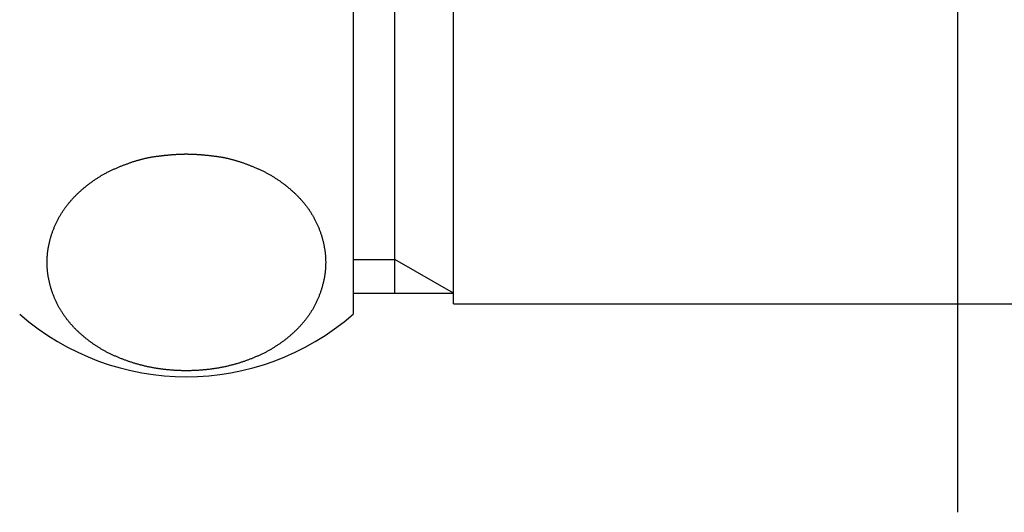
# Model space of a CAD drawing. Extents: x -1400 to 197, y -5205 to 390.
# Drawn here: x -262 to -238, y -2449 to -2438 of the extents above; entities that cross this region are included whole.
import ezdxf

# ---------------------------------------------------------------- set-up
doc = ezdxf.new("R2010")
doc.units = 0
for name, color, linetype in [('__-1-1', 7, 'CONTINUOUS'), ('____2D-2', 7, 'CONTINUOUS'), ('CLASS1', 7, 'CONTINUOUS')]:
    doc.layers.add(name, color=color, linetype=linetype)

# ---------------------------------------------------------------- blocks, each defined once
blk = doc.blocks.new('____-182')
at = {"layer": 'CLASS1', "color": 17, "linetype": 'CONTINUOUS'}
for p, q in [((7882.48, 3835), (7882.48, 3787.75)), ((7867.98, 3817.5), (7867.98, 3792.5)), ((7868.98, 3793), (7868.98, 3817)), ((7870.388, 3792.75), (7870.388, 3816.591)), ((7867.98, 3793.813), (7868.98, 3793.813)), ((7870.388, 3793), (7868.98, 3793.813)), ((7867.98, 3793), (7870.388, 3793)), ((7870.388, 3792.75), (7889.68, 3792.75))]:
    blk.add_line(p, q, dxfattribs=at)
at = {"layer": 'CLASS1', "color": 17, "linetype": 'CONTINUOUS', "flags": 128}
blk.add_lwpolyline([(7863.98, 3796.34), (7863.989, 3796.34), (7863.998, 3796.34), (7864.008, 3796.34), (7864.017, 3796.339), (7864.027, 3796.339), (7864.036, 3796.339), (7864.046, 3796.339), (7864.055, 3796.339), (7864.065, 3796.339), (7864.075, 3796.338), (7864.085, 3796.338), (7864.095, 3796.338), (7864.105, 3796.337), (7864.115, 3796.337), (7864.125, 3796.337), (7864.136, 3796.336), (7864.146, 3796.336), (7864.156, 3796.335), (7864.167, 3796.335), (7864.177, 3796.334), (7864.188, 3796.334), (7864.199, 3796.333), (7864.21, 3796.332), (7864.22, 3796.332), (7864.231, 3796.331), (7864.242, 3796.33), (7864.253, 3796.329), (7864.264, 3796.329), (7864.276, 3796.328), (7864.287, 3796.327), (7864.298, 3796.326), (7864.31, 3796.325), (7864.321, 3796.324), (7864.333, 3796.324), (7864.344, 3796.323), (7864.356, 3796.322), (7864.368, 3796.321), (7864.38, 3796.32), (7864.392, 3796.318), (7864.404, 3796.317), (7864.416, 3796.316), (7864.428, 3796.315), (7864.44, 3796.314), (7864.452, 3796.313), (7864.464, 3796.311), (7864.477, 3796.31), (7864.489, 3796.309), (7864.502, 3796.308), (7864.515, 3796.306), (7864.527, 3796.305), (7864.54, 3796.303), (7864.553, 3796.302), (7864.566, 3796.301), (7864.579, 3796.299), (7864.592, 3796.298), (7864.605, 3796.296), (7864.618, 3796.294), (7864.631, 3796.293), (7864.645, 3796.291), (7864.658, 3796.29), (7864.671, 3796.288), (7864.685, 3796.286), (7864.699, 3796.284), (7864.712, 3796.283), (7864.726, 3796.281), (7864.74, 3796.279), (7864.754, 3796.277), (7864.768, 3796.275), (7864.781, 3796.273), (7864.795, 3796.27), (7864.81, 3796.268), (7864.824, 3796.266), (7864.838, 3796.263), (7864.852, 3796.26), (7864.866, 3796.258), (7864.88, 3796.255), (7864.895, 3796.252), (7864.909, 3796.249), (7864.924, 3796.246), (7864.938, 3796.243), (7864.953, 3796.24), (7864.967, 3796.236), (7864.982, 3796.233), (7864.997, 3796.229), (7865.011, 3796.226), (7865.026, 3796.222), (7865.041, 3796.218), (7865.056, 3796.214), (7865.071, 3796.21), (7865.086, 3796.206), (7865.101, 3796.202), (7865.116, 3796.198), (7865.131, 3796.194), (7865.146, 3796.189), (7865.162, 3796.185), (7865.177, 3796.18), (7865.192, 3796.176), (7865.208, 3796.171), (7865.223, 3796.166), (7865.239, 3796.161), (7865.254, 3796.156), (7865.27, 3796.151), (7865.286, 3796.146), (7865.301, 3796.141), (7865.317, 3796.135), (7865.333, 3796.13), (7865.349, 3796.124), (7865.365, 3796.119), (7865.381, 3796.113), (7865.397, 3796.107), (7865.413, 3796.101), (7865.429, 3796.095), (7865.445, 3796.089), (7865.461, 3796.083), (7865.477, 3796.077), (7865.494, 3796.07), (7865.51, 3796.064), (7865.527, 3796.057), (7865.543, 3796.051), (7865.56, 3796.044), (7865.576, 3796.037), (7865.593, 3796.03), (7865.609, 3796.023), (7865.626, 3796.016), (7865.643, 3796.009), (7865.66, 3796.002), (7865.677, 3795.995), (7865.694, 3795.987), (7865.71, 3795.98), (7865.727, 3795.972), (7865.744, 3795.964), (7865.761, 3795.957), (7865.778, 3795.949), (7865.794, 3795.941), (7865.811, 3795.933), (7865.827, 3795.925), (7865.844, 3795.916), (7865.86, 3795.908), (7865.876, 3795.9), (7865.893, 3795.891), (7865.909, 3795.883), (7865.925, 3795.874), (7865.941, 3795.865), (7865.957, 3795.856), (7865.973, 3795.847), (7865.989, 3795.838), (7866.005, 3795.829), (7866.02, 3795.82), (7866.036, 3795.811), (7866.052, 3795.801), (7866.067, 3795.792), (7866.083, 3795.782), (7866.098, 3795.772), (7866.114, 3795.763), (7866.129, 3795.753), (7866.145, 3795.743), (7866.16, 3795.733), (7866.175, 3795.723), (7866.19, 3795.712), (7866.205, 3795.702), (7866.22, 3795.692), (7866.235, 3795.681), (7866.25, 3795.67), (7866.265, 3795.66), (7866.28, 3795.649), (7866.294, 3795.638), (7866.309, 3795.627), (7866.323, 3795.616), (7866.338, 3795.605), (7866.352, 3795.594), (7866.367, 3795.582), (7866.381, 3795.571), (7866.395, 3795.559), (7866.41, 3795.548), (7866.424, 3795.536), (7866.438, 3795.524), (7866.452, 3795.513), (7866.466, 3795.501), (7866.48, 3795.489), (7866.494, 3795.476), (7866.507, 3795.464), (7866.521, 3795.452), (7866.535, 3795.439), (7866.549, 3795.427), (7866.562, 3795.414), (7866.576, 3795.402), (7866.589, 3795.389), (7866.602, 3795.376), (7866.616, 3795.363), (7866.629, 3795.35), (7866.642, 3795.337), (7866.655, 3795.324), (7866.668, 3795.31), (7866.681, 3795.297), (7866.694, 3795.283), (7866.707, 3795.27), (7866.719, 3795.256), (7866.732, 3795.242), (7866.744, 3795.229), (7866.756, 3795.215), (7866.768, 3795.201), (7866.78, 3795.187), (7866.792, 3795.173), (7866.804, 3795.159), (7866.815, 3795.145), (7866.827, 3795.13), (7866.838, 3795.116), (7866.849, 3795.101), (7866.86, 3795.087), (7866.871, 3795.072), (7866.882, 3795.058), (7866.893, 3795.043), (7866.903, 3795.028), (7866.914, 3795.013), (7866.924, 3794.998), (7866.934, 3794.983), (7866.944, 3794.968), (7866.954, 3794.953), (7866.964, 3794.938), (7866.973, 3794.922), (7866.983, 3794.907), (7866.992, 3794.891), (7867.002, 3794.876), (7867.011, 3794.86), (7867.02, 3794.844), (7867.029, 3794.829), (7867.038, 3794.813), (7867.046, 3794.797), (7867.055, 3794.781), (7867.063, 3794.765), (7867.072, 3794.749), (7867.08, 3794.732), (7867.088, 3794.716), (7867.096, 3794.7), (7867.104, 3794.683), (7867.112, 3794.667), (7867.119, 3794.65), (7867.127, 3794.633), (7867.134, 3794.616), (7867.141, 3794.6), (7867.148, 3794.583), (7867.155, 3794.566), (7867.162, 3794.549), (7867.169, 3794.532), (7867.175, 3794.514), (7867.182, 3794.497), (7867.188, 3794.48), (7867.194, 3794.462), (7867.2, 3794.445), (7867.206, 3794.427), (7867.212, 3794.409), (7867.218, 3794.392), (7867.223, 3794.374), (7867.229, 3794.356), (7867.234, 3794.338), (7867.239, 3794.32), (7867.244, 3794.302), (7867.249, 3794.284), (7867.254, 3794.266), (7867.259, 3794.248), (7867.263, 3794.23), (7867.267, 3794.212), (7867.271, 3794.193), (7867.275, 3794.175), (7867.279, 3794.157), (7867.283, 3794.139), (7867.286, 3794.121), (7867.289, 3794.103), (7867.293, 3794.085), (7867.296, 3794.067), (7867.298, 3794.049), (7867.301, 3794.031), (7867.304, 3794.013), (7867.306, 3793.995), (7867.308, 3793.976), (7867.31, 3793.958), (7867.312, 3793.94), (7867.314, 3793.922), (7867.315, 3793.904), (7867.316, 3793.886), (7867.318, 3793.868), (7867.319, 3793.85), (7867.32, 3793.832), (7867.32, 3793.814), (7867.321, 3793.796), (7867.321, 3793.778), (7867.322, 3793.76), (7867.322, 3793.741), (7867.322, 3793.723), (7867.321, 3793.705), (7867.321, 3793.687), (7867.32, 3793.669), (7867.32, 3793.651), (7867.319, 3793.633), (7867.318, 3793.615), (7867.316, 3793.597), (7867.315, 3793.579), (7867.314, 3793.561), (7867.312, 3793.543), (7867.31, 3793.524), (7867.308, 3793.506), (7867.306, 3793.488), (7867.304, 3793.47), (7867.301, 3793.452), (7867.298, 3793.434), (7867.296, 3793.416), (7867.293, 3793.398), (7867.29, 3793.38), (7867.286, 3793.362), (7867.283, 3793.344), (7867.279, 3793.326), (7867.275, 3793.307), (7867.271, 3793.289), (7867.267, 3793.271), (7867.263, 3793.253), (7867.259, 3793.235), (7867.254, 3793.217), (7867.249, 3793.199), (7867.245, 3793.181), (7867.239, 3793.163), (7867.234, 3793.145), (7867.229, 3793.127), (7867.223, 3793.109), (7867.218, 3793.091), (7867.212, 3793.073), (7867.206, 3793.056), (7867.2, 3793.038), (7867.194, 3793.02), (7867.188, 3793.003), (7867.182, 3792.986), (7867.175, 3792.968), (7867.169, 3792.951), (7867.162, 3792.934), (7867.155, 3792.917), (7867.148, 3792.9), (7867.141, 3792.883), (7867.134, 3792.866), (7867.127, 3792.849), (7867.119, 3792.833), (7867.112, 3792.816), (7867.104, 3792.8), (7867.096, 3792.783), (7867.088, 3792.767), (7867.08, 3792.75), (7867.072, 3792.734), (7867.064, 3792.718), (7867.055, 3792.702), (7867.047, 3792.686), (7867.038, 3792.67), (7867.029, 3792.654), (7867.02, 3792.638), (7867.011, 3792.623), (7867.002, 3792.607), (7866.993, 3792.591), (7866.983, 3792.576), (7866.974, 3792.56), (7866.964, 3792.545), (7866.954, 3792.53), (7866.944, 3792.515), (7866.934, 3792.499), (7866.924, 3792.484), (7866.914, 3792.469), (7866.903, 3792.455), (7866.893, 3792.44), (7866.882, 3792.425), (7866.871, 3792.41), (7866.86, 3792.396), (7866.849, 3792.381), (7866.838, 3792.367), (7866.827, 3792.352), (7866.815, 3792.338), (7866.804, 3792.324), (7866.792, 3792.31), (7866.78, 3792.296), (7866.768, 3792.282), (7866.756, 3792.268), (7866.744, 3792.254), (7866.732, 3792.24), (7866.719, 3792.227), (7866.707, 3792.213), (7866.694, 3792.199), (7866.681, 3792.186), (7866.668, 3792.173), (7866.655, 3792.159), (7866.642, 3792.146), (7866.629, 3792.133), (7866.616, 3792.12), (7866.602, 3792.107), (7866.589, 3792.094), (7866.575, 3792.081), (7866.562, 3792.069), (7866.548, 3792.056), (7866.535, 3792.043), (7866.521, 3792.031), (7866.507, 3792.019), (7866.494, 3792.007), (7866.48, 3791.994), (7866.466, 3791.982), (7866.452, 3791.97), (7866.438, 3791.959), (7866.424, 3791.947), (7866.409, 3791.935), (7866.395, 3791.923), (7866.381, 3791.912), (7866.367, 3791.901), (7866.352, 3791.889), (7866.338, 3791.878), (7866.323, 3791.867), (7866.309, 3791.856), (7866.294, 3791.845), (7866.279, 3791.834), (7866.265, 3791.823), (7866.25, 3791.813), (7866.235, 3791.802), (7866.22, 3791.791), (7866.205, 3791.781), (7866.19, 3791.771), (7866.175, 3791.761), (7866.16, 3791.75), (7866.144, 3791.74), (7866.129, 3791.73), (7866.114, 3791.721), (7866.098, 3791.711), (7866.083, 3791.701), (7866.067, 3791.691), (7866.052, 3791.682), (7866.036, 3791.673), (7866.02, 3791.663), (7866.004, 3791.654), (7865.989, 3791.645), (7865.973, 3791.636), (7865.957, 3791.627), (7865.941, 3791.618), (7865.925, 3791.609), (7865.908, 3791.601), (7865.892, 3791.592), (7865.876, 3791.583), (7865.86, 3791.575), (7865.843, 3791.567), (7865.827, 3791.559), (7865.81, 3791.55), (7865.794, 3791.542), (7865.777, 3791.534), (7865.761, 3791.527), (7865.744, 3791.519), (7865.727, 3791.511), (7865.71, 3791.503), (7865.693, 3791.496), (7865.676, 3791.489), (7865.659, 3791.481), (7865.642, 3791.474), (7865.625, 3791.467), (7865.608, 3791.46), (7865.591, 3791.453), (7865.574, 3791.446), (7865.557, 3791.439), (7865.54, 3791.432), (7865.523, 3791.425), (7865.506, 3791.419), (7865.488, 3791.412), (7865.471, 3791.406), (7865.454, 3791.399), (7865.437, 3791.393), (7865.419, 3791.387), (7865.402, 3791.381), (7865.385, 3791.375), (7865.367, 3791.369), (7865.35, 3791.363), (7865.333, 3791.357), (7865.315, 3791.351), (7865.298, 3791.346), (7865.28, 3791.34), (7865.263, 3791.334), (7865.246, 3791.329), (7865.228, 3791.324), (7865.211, 3791.318), (7865.193, 3791.313), (7865.175, 3791.308), (7865.158, 3791.303), (7865.14, 3791.298), (7865.123, 3791.293), (7865.105, 3791.288), (7865.087, 3791.284), (7865.07, 3791.279), (7865.052, 3791.275), (7865.034, 3791.27), (7865.016, 3791.266), (7864.999, 3791.261), (7864.981, 3791.257), (7864.963, 3791.253), (7864.945, 3791.249), (7864.927, 3791.245), (7864.909, 3791.241), (7864.891, 3791.237), (7864.873, 3791.233), (7864.855, 3791.23), (7864.837, 3791.226), (7864.819, 3791.223), (7864.801, 3791.219), (7864.783, 3791.216), (7864.765, 3791.212), (7864.747, 3791.209), (7864.729, 3791.206), (7864.711, 3791.203), (7864.693, 3791.2), (7864.675, 3791.197), (7864.657, 3791.194), (7864.638, 3791.192), (7864.62, 3791.189), (7864.602, 3791.187), (7864.584, 3791.184), (7864.565, 3791.182), (7864.547, 3791.179), (7864.529, 3791.177), (7864.51, 3791.175), (7864.492, 3791.173), (7864.474, 3791.171), (7864.455, 3791.169), (7864.437, 3791.167), (7864.419, 3791.165), (7864.401, 3791.163), (7864.382, 3791.162), (7864.364, 3791.16), (7864.346, 3791.159), (7864.327, 3791.157), (7864.309, 3791.156), (7864.291, 3791.154), (7864.272, 3791.153), (7864.254, 3791.152), (7864.236, 3791.151), (7864.218, 3791.15), (7864.199, 3791.149), (7864.181, 3791.148), (7864.163, 3791.147), (7864.144, 3791.147), (7864.126, 3791.146), (7864.108, 3791.146), (7864.089, 3791.145), (7864.071, 3791.145), (7864.053, 3791.144), (7864.034, 3791.144), (7864.016, 3791.144), (7863.998, 3791.144), (7863.98, 3791.144), (7863.961, 3791.144), (7863.943, 3791.144), (7863.925, 3791.144), (7863.906, 3791.144), (7863.888, 3791.145), (7863.87, 3791.145), (7863.851, 3791.146), (7863.833, 3791.146), (7863.815, 3791.147), (7863.797, 3791.147), (7863.778, 3791.148), (7863.76, 3791.149), (7863.742, 3791.15), (7863.723, 3791.151), (7863.705, 3791.152), (7863.687, 3791.153), (7863.668, 3791.154), (7863.65, 3791.156), (7863.632, 3791.157), (7863.614, 3791.159), (7863.595, 3791.16), (7863.577, 3791.162), (7863.559, 3791.163), (7863.54, 3791.165), (7863.522, 3791.167), (7863.504, 3791.169), (7863.485, 3791.171), (7863.467, 3791.173), (7863.449, 3791.175), (7863.43, 3791.177), (7863.412, 3791.179), (7863.394, 3791.182), (7863.376, 3791.184), (7863.357, 3791.187), (7863.339, 3791.189), (7863.321, 3791.192), (7863.303, 3791.194), (7863.284, 3791.197), (7863.266, 3791.2), (7863.248, 3791.203), (7863.23, 3791.206), (7863.212, 3791.209), (7863.194, 3791.213), (7863.176, 3791.216), (7863.158, 3791.219), (7863.14, 3791.223), (7863.122, 3791.226), (7863.104, 3791.23), (7863.086, 3791.233), (7863.068, 3791.237), (7863.05, 3791.241), (7863.032, 3791.245), (7863.014, 3791.249), (7862.996, 3791.253), (7862.978, 3791.257), (7862.961, 3791.261), (7862.943, 3791.266), (7862.925, 3791.27), (7862.907, 3791.275), (7862.89, 3791.279), (7862.872, 3791.284), (7862.854, 3791.288), (7862.837, 3791.293), (7862.819, 3791.298), (7862.801, 3791.303), (7862.784, 3791.308), (7862.766, 3791.313), (7862.749, 3791.318), (7862.731, 3791.324), (7862.714, 3791.329), (7862.696, 3791.335), (7862.679, 3791.34), (7862.661, 3791.346), (7862.644, 3791.351), (7862.626, 3791.357), (7862.609, 3791.363), (7862.592, 3791.369), (7862.574, 3791.375), (7862.557, 3791.381), (7862.54, 3791.387), (7862.522, 3791.393), (7862.505, 3791.4), (7862.488, 3791.406), (7862.471, 3791.412), (7862.454, 3791.419), (7862.436, 3791.426), (7862.419, 3791.432), (7862.402, 3791.439), (7862.385, 3791.446), (7862.368, 3791.453), (7862.351, 3791.46), (7862.334, 3791.467), (7862.317, 3791.474), (7862.3, 3791.481), (7862.283, 3791.489), (7862.266, 3791.496), (7862.249, 3791.504), (7862.232, 3791.511), (7862.215, 3791.519), (7862.199, 3791.527), (7862.182, 3791.535), (7862.165, 3791.543), (7862.149, 3791.551), (7862.132, 3791.559), (7862.116, 3791.567), (7862.099, 3791.575), (7862.083, 3791.584), (7862.067, 3791.592), (7862.051, 3791.601), (7862.035, 3791.61), (7862.018, 3791.618), (7862.002, 3791.627), (7861.986, 3791.636), (7861.971, 3791.645), (7861.955, 3791.654), (7861.939, 3791.664), (7861.923, 3791.673), (7861.908, 3791.682), (7861.892, 3791.692), (7861.876, 3791.701), (7861.861, 3791.711), (7861.846, 3791.721), (7861.83, 3791.731), (7861.815, 3791.741), (7861.8, 3791.751), (7861.785, 3791.761), (7861.769, 3791.771), (7861.754, 3791.781), (7861.739, 3791.792), (7861.724, 3791.802), (7861.71, 3791.813), (7861.695, 3791.824), (7861.68, 3791.834), (7861.665, 3791.845), (7861.651, 3791.856), (7861.636, 3791.867), (7861.622, 3791.878), (7861.607, 3791.89), (7861.593, 3791.901), (7861.578, 3791.912), (7861.564, 3791.924), (7861.55, 3791.936), (7861.536, 3791.947), (7861.522, 3791.959), (7861.508, 3791.971), (7861.494, 3791.983), (7861.48, 3791.995), (7861.466, 3792.007), (7861.452, 3792.019), (7861.438, 3792.032), (7861.425, 3792.044), (7861.411, 3792.056), (7861.398, 3792.069), (7861.384, 3792.082), (7861.371, 3792.095), (7861.357, 3792.107), (7861.344, 3792.12), (7861.331, 3792.133), (7861.317, 3792.147), (7861.304, 3792.16), (7861.291, 3792.173), (7861.278, 3792.186), (7861.266, 3792.2), (7861.253, 3792.214), (7861.24, 3792.227), (7861.228, 3792.241), (7861.216, 3792.255), (7861.203, 3792.268), (7861.191, 3792.282), (7861.18, 3792.296), (7861.168, 3792.31), (7861.156, 3792.325), (7861.145, 3792.339), (7861.133, 3792.353), (7861.122, 3792.367), (7861.111, 3792.382), (7861.1, 3792.396), (7861.089, 3792.411), (7861.078, 3792.426), (7861.067, 3792.44), (7861.057, 3792.455), (7861.046, 3792.47), (7861.036, 3792.485), (7861.026, 3792.5), (7861.016, 3792.515), (7861.006, 3792.53), (7860.996, 3792.546), (7860.986, 3792.561), (7860.977, 3792.576), (7860.967, 3792.592), (7860.958, 3792.607), (7860.949, 3792.623), (7860.94, 3792.639), (7860.931, 3792.655), (7860.922, 3792.67), (7860.913, 3792.686), (7860.905, 3792.702), (7860.896, 3792.718), (7860.888, 3792.735), (7860.88, 3792.751), (7860.871, 3792.767), (7860.864, 3792.784), (7860.856, 3792.8), (7860.848, 3792.817), (7860.84, 3792.833), (7860.833, 3792.85), (7860.826, 3792.867), (7860.818, 3792.884), (7860.811, 3792.9), (7860.804, 3792.917), (7860.798, 3792.935), (7860.791, 3792.952), (7860.784, 3792.969), (7860.778, 3792.986), (7860.771, 3793.004), (7860.765, 3793.021), (7860.759, 3793.038), (7860.753, 3793.056), (7860.747, 3793.074), (7860.742, 3793.091), (7860.736, 3793.109), (7860.731, 3793.127), (7860.725, 3793.145), (7860.72, 3793.163), (7860.715, 3793.181), (7860.71, 3793.199), (7860.705, 3793.217), (7860.701, 3793.236), (7860.696, 3793.254), (7860.692, 3793.272), (7860.688, 3793.29), (7860.684, 3793.308), (7860.68, 3793.326), (7860.676, 3793.344), (7860.673, 3793.362), (7860.67, 3793.38), (7860.666, 3793.398), (7860.663, 3793.416), (7860.661, 3793.434), (7860.658, 3793.452), (7860.656, 3793.471), (7860.653, 3793.489), (7860.651, 3793.507), (7860.649, 3793.525), (7860.647, 3793.543), (7860.645, 3793.561), (7860.644, 3793.579), (7860.643, 3793.597), (7860.641, 3793.615), (7860.64, 3793.633), (7860.639, 3793.651), (7860.639, 3793.669), (7860.638, 3793.688), (7860.638, 3793.706), (7860.637, 3793.724), (7860.637, 3793.742), (7860.637, 3793.76), (7860.638, 3793.778), (7860.638, 3793.796), (7860.639, 3793.814), (7860.639, 3793.832), (7860.64, 3793.85), (7860.641, 3793.868), (7860.643, 3793.886), (7860.644, 3793.905), (7860.645, 3793.923), (7860.647, 3793.941), (7860.649, 3793.959), (7860.651, 3793.977), (7860.653, 3793.995), (7860.655, 3794.013), (7860.658, 3794.031), (7860.661, 3794.049), (7860.663, 3794.067), (7860.666, 3794.085), (7860.67, 3794.103), (7860.673, 3794.121), (7860.676, 3794.14), (7860.68, 3794.158), (7860.684, 3794.176), (7860.688, 3794.194), (7860.692, 3794.212), (7860.696, 3794.23), (7860.701, 3794.248), (7860.705, 3794.266), (7860.71, 3794.284), (7860.715, 3794.302), (7860.72, 3794.32), (7860.725, 3794.338), (7860.73, 3794.356), (7860.736, 3794.374), (7860.742, 3794.392), (7860.747, 3794.41), (7860.753, 3794.427), (7860.759, 3794.445), (7860.765, 3794.463), (7860.771, 3794.48), (7860.778, 3794.497), (7860.784, 3794.515), (7860.791, 3794.532), (7860.797, 3794.549), (7860.804, 3794.566), (7860.811, 3794.583), (7860.818, 3794.6), (7860.826, 3794.617), (7860.833, 3794.634), (7860.84, 3794.65), (7860.848, 3794.667), (7860.856, 3794.684), (7860.863, 3794.7), (7860.871, 3794.716), (7860.88, 3794.733), (7860.888, 3794.749), (7860.896, 3794.765), (7860.904, 3794.781), (7860.913, 3794.797), (7860.922, 3794.813), (7860.931, 3794.829), (7860.94, 3794.845), (7860.949, 3794.861), (7860.958, 3794.876), (7860.967, 3794.892), (7860.977, 3794.907), (7860.986, 3794.923), (7860.996, 3794.938), (7861.006, 3794.953), (7861.016, 3794.968), (7861.026, 3794.984), (7861.036, 3794.999), (7861.046, 3795.014), (7861.057, 3795.028), (7861.067, 3795.043), (7861.078, 3795.058), (7861.089, 3795.073), (7861.1, 3795.087), (7861.111, 3795.102), (7861.122, 3795.116), (7861.133, 3795.131), (7861.145, 3795.145), (7861.156, 3795.159), (7861.168, 3795.173), (7861.18, 3795.187), (7861.191, 3795.201), (7861.204, 3795.215), (7861.216, 3795.229), (7861.228, 3795.243), (7861.24, 3795.256), (7861.253, 3795.27), (7861.266, 3795.284), (7861.278, 3795.297), (7861.291, 3795.31), (7861.304, 3795.324), (7861.318, 3795.337), (7861.331, 3795.35), (7861.344, 3795.363), (7861.357, 3795.376), (7861.371, 3795.389), (7861.384, 3795.402), (7861.398, 3795.414), (7861.411, 3795.427), (7861.425, 3795.44), (7861.438, 3795.452), (7861.452, 3795.464), (7861.466, 3795.477), (7861.48, 3795.489), (7861.494, 3795.501), (7861.508, 3795.513), (7861.522, 3795.525), (7861.536, 3795.536), (7861.55, 3795.548), (7861.564, 3795.56), (7861.579, 3795.571), (7861.593, 3795.582), (7861.607, 3795.594), (7861.622, 3795.605), (7861.636, 3795.616), (7861.651, 3795.627), (7861.665, 3795.638), (7861.68, 3795.649), (7861.695, 3795.66), (7861.71, 3795.671), (7861.725, 3795.681), (7861.74, 3795.692), (7861.755, 3795.702), (7861.77, 3795.712), (7861.785, 3795.723), (7861.8, 3795.733), (7861.815, 3795.743), (7861.83, 3795.753), (7861.846, 3795.763), (7861.861, 3795.772), (7861.877, 3795.782), (7861.892, 3795.792), (7861.908, 3795.801), (7861.923, 3795.811), (7861.939, 3795.82), (7861.955, 3795.829), (7861.971, 3795.838), (7861.987, 3795.847), (7862.003, 3795.856), (7862.019, 3795.865), (7862.035, 3795.874), (7862.051, 3795.883), (7862.067, 3795.891), (7862.083, 3795.9), (7862.1, 3795.908), (7862.116, 3795.916), (7862.132, 3795.925), (7862.149, 3795.933), (7862.166, 3795.941), (7862.182, 3795.949), (7862.199, 3795.957), (7862.216, 3795.964), (7862.232, 3795.972), (7862.249, 3795.98), (7862.266, 3795.987), (7862.283, 3795.995), (7862.3, 3796.002), (7862.317, 3796.009), (7862.334, 3796.016), (7862.35, 3796.023), (7862.367, 3796.03), (7862.384, 3796.037), (7862.4, 3796.044), (7862.417, 3796.051), (7862.433, 3796.057), (7862.449, 3796.064), (7862.466, 3796.07), (7862.482, 3796.077), (7862.498, 3796.083), (7862.515, 3796.089), (7862.531, 3796.095), (7862.547, 3796.101), (7862.563, 3796.107), (7862.579, 3796.113), (7862.595, 3796.119), (7862.611, 3796.124), (7862.627, 3796.13), (7862.643, 3796.135), (7862.658, 3796.141), (7862.674, 3796.146), (7862.69, 3796.151), (7862.705, 3796.156), (7862.721, 3796.161), (7862.736, 3796.166), (7862.752, 3796.171), (7862.767, 3796.176), (7862.783, 3796.18), (7862.798, 3796.185), (7862.813, 3796.189), (7862.828, 3796.194), (7862.844, 3796.198), (7862.859, 3796.202), (7862.874, 3796.207), (7862.889, 3796.211), (7862.904, 3796.215), (7862.919, 3796.218), (7862.933, 3796.222), (7862.948, 3796.226), (7862.963, 3796.229), (7862.978, 3796.233), (7862.992, 3796.236), (7863.007, 3796.24), (7863.021, 3796.243), (7863.036, 3796.246), (7863.05, 3796.249), (7863.065, 3796.252), (7863.079, 3796.255), (7863.093, 3796.258), (7863.108, 3796.261), (7863.122, 3796.263), (7863.136, 3796.266), (7863.15, 3796.268), (7863.164, 3796.271), (7863.178, 3796.273), (7863.192, 3796.275), (7863.206, 3796.277), (7863.22, 3796.279), (7863.234, 3796.281), (7863.247, 3796.283), (7863.261, 3796.285), (7863.275, 3796.286), (7863.288, 3796.288), (7863.302, 3796.29), (7863.315, 3796.291), (7863.328, 3796.293), (7863.342, 3796.295), (7863.355, 3796.296), (7863.368, 3796.298), (7863.381, 3796.299), (7863.394, 3796.301), (7863.407, 3796.302), (7863.42, 3796.304), (7863.432, 3796.305), (7863.445, 3796.306), (7863.458, 3796.308), (7863.47, 3796.309), (7863.483, 3796.31), (7863.495, 3796.312), (7863.508, 3796.313), (7863.52, 3796.314), (7863.532, 3796.315), (7863.544, 3796.316), (7863.556, 3796.318), (7863.568, 3796.319), (7863.58, 3796.32), (7863.592, 3796.321), (7863.604, 3796.322), (7863.615, 3796.323), (7863.627, 3796.324), (7863.638, 3796.325), (7863.65, 3796.326), (7863.661, 3796.326), (7863.673, 3796.327), (7863.684, 3796.328), (7863.695, 3796.329), (7863.706, 3796.33), (7863.717, 3796.33), (7863.728, 3796.331), (7863.739, 3796.332), (7863.75, 3796.332), (7863.761, 3796.333), (7863.772, 3796.334), (7863.782, 3796.334), (7863.793, 3796.335), (7863.803, 3796.335), (7863.814, 3796.336), (7863.824, 3796.336), (7863.834, 3796.337), (7863.844, 3796.337), (7863.855, 3796.337), (7863.865, 3796.338), (7863.875, 3796.338), (7863.885, 3796.338), (7863.894, 3796.339), (7863.904, 3796.339), (7863.914, 3796.339), (7863.924, 3796.339), (7863.933, 3796.339), (7863.943, 3796.34), (7863.952, 3796.34), (7863.961, 3796.34), (7863.971, 3796.34), (7863.98, 3796.34), (7863.98, 3796.34), (7863.98, 3796.34)], close=True, dxfattribs=at)
at = {"layer": 'CLASS1', "color": 17, "linetype": 'CONTINUOUS'}
blk.add_arc((7863.98, 3797.083), 6.083, 228.8879, 311.1121, dxfattribs=at)
blk = doc.blocks.new('___2D')
at = {"layer": '__-1-1', "color": 17}
blk.add_blockref('____-182', (-8121.602, -6237.159), dxfattribs=at)

msp = doc.modelspace()

# ---------------------------------------------------------------- block references
at = {"layer": '____2D-2'}
msp.add_blockref('___2D', (0, 0), dxfattribs=at)

doc.saveas('drawing.dxf')
